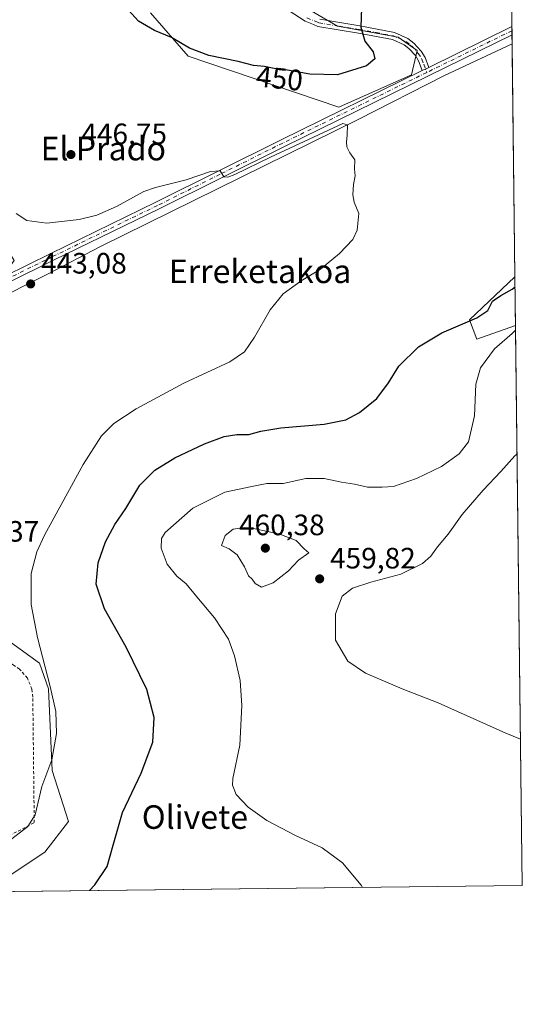
# Model space of a CAD drawing. Units: metres. Extents: x 580213 to 583654, y 4724266 to 4726624.
# Drawn here: x 583483 to 583654, y 4724270 to 4724605 of the extents above; entities that cross this region are included whole.
import ezdxf
from ezdxf.enums import TextEntityAlignment as Align

# ---------------------------------------------------------------- set-up
doc = ezdxf.new("R2010")
doc.units = ezdxf.units.M
doc.header["$MEASUREMENT"] = 0
doc.linetypes.add('DGN Style 2', pattern=[1.6480167562047852, 0.988810053722871, -0.6592067024819142])
doc.linetypes.add('DGN Style 4', pattern=[2.6384748266838614, 1.318413404963828, -0.6592067024819142, 0.001648016756204785, -0.6592067024819142])
for name, color, linetype, lineweight in [('Alambrada', 7, 'DGN Style 2', 0), ('Arbolado forestal CxS', 92, 'Continuous', 0), ('Camino Cxs', 7, 'Continuous', 0), ('Camino eje', 30, 'DGN Style 4', 13), ('Comarca CxS', 21, 'Continuous', 0), ('Comunidad Autónoma CxS', 142, 'Continuous', 0), ('Corriente natural lineal', 142, 'Continuous', 13), ('Cultivos herbáceos CxS', 92, 'Continuous', 0), ('Curva de nivel maestra', 30, 'Continuous', 30), ('Curva de nivel normal', 30, 'Continuous', 0), ('Entidad de ámbito territorial CxS', 92, 'Continuous', 0), ('Matorral CxS', 135, 'Continuous', 0), ('Municipio CxS', 4, 'Continuous', 0), ('Núcleo urbano CxS', 7, 'Continuous', 0), ('Pista no pavimentada Cxs', 111, 'Continuous', 0), ('Pista no pavimentada eje', 91, 'DGN Style 4', 0), ('Provincia CxS', 1, 'Continuous', 0), ('Punto de cota en terreno', 7, 'Continuous', 0), ('Rótulo de curva de nivel directora', 7, 'Continuous', 0), ('Rótulo de punto de cota en terreno', 7, 'Continuous', 0), ('Texto cartográfico', 7, 'Continuous', 0)]:
    doc.layers.add(name, color=color, linetype=linetype, lineweight=lineweight)
doc.styles.add('Style-Arial', font='txt')

# ---------------------------------------------------------------- blocks, each defined once
blk = doc.blocks.new('*U17')
at = {"layer": 'Cultivos herbáceos CxS', "color": 92, "linetype": 'Continuous', "lineweight": 0}
for points in [[(583527.9011000004, 4724606.937100001, 450.9851999999955), (583540.7238999996, 4724592.281099999, 449.9026000000013), (583592.0125000002, 4724574.8783, 447.0393999999943), (583616.7421000004, 4724585.8693, 447.3585000000021), (583618.5740999999, 4724594.1119, 447.7675000000018), (583612.1637000004, 4724598.6918, 448.5528999999952), (583591.4983000001, 4724602.381800001, 451.2353000000003), (583582.5504000001, 4724607.678300001, 452.4817999999942)], [(583650.1453, 4724661.910499999, 450.4685000000027), (583651.8924000004, 4724517.209200001, 448.5568000000058), (583636.3833, 4724502.6041, 449.1736999999994), (583638.9548000004, 4724495.985200001, 452.8512000000047), (583652.0916999998, 4724500.698799999, 452.9812999999995), (583654.3899999997, 4724310.34, 457.5124999999971), (583471.6158999996, 4724308.178500001, 448.9228000000003), (583492.0557000004, 4724321.678300001, 448.2792000000045), (583500.0672000004, 4724332.151699999, 447.667300000001), (583494.5214000001, 4724349.404300001, 444.991599999994), (583493.2887000004, 4724377.133500001, 444.7725999999967), (583490.2490999997, 4724385.903899999, 444.7946999999986), (583465.7922, 4724403.435699999, 442.6876000000047), (583419.9622999998, 4724436.288899999, 441.8427999999985), (583481.5761000002, 4724522.788899999, 444.5935999999929), (583470.4818000002, 4724540.6139, 444.4612999999954), (583444.9419, 4724581.648700001, 446.2329000000027), (583443.3431000002, 4724584.217300001, 446.3773999999976), (583442.6427999996, 4724584.482100001, 446.4233999999997), (583442.7596000005, 4724591.1019, 446.3993000000046), (583443.4990999997, 4724626.0087, 447.696299999996)]]:
    blk.add_polyline3d(points, dxfattribs=at)
blk = doc.blocks.new('*U19')
at = {"layer": 'Municipio CxS', "color": 4, "linetype": 'Continuous', "lineweight": 0, "flags": 128}
blk.add_lwpolyline([(583645.1042882395, 4725079.438337295), (583645.7397487223, 4725026.805691524), (583654.3900006308, 4724310.339982724), (582512.8467415418, 4724296.839932407)], dxfattribs=at)
blk = doc.blocks.new('5PATER')
at = {"layer": 'Punto de cota en terreno', "linetype": 'Continuous', "lineweight": 0}
h = blk.add_hatch(color=51, dxfattribs=at)
edge = h.paths.add_edge_path()
edge.add_ellipse((0, 0), major_axis=(-0.1095731443231308, -0.1110710700762829), ratio=0.9994222409660322, start_angle=0, end_angle=360)

msp = doc.modelspace()

# ---------------------------------------------------------------- linework, layer by layer
at = {"layer": 'Alambrada', "color": 7, "linetype": 'DGN Style 2', "lineweight": 0}
msp.add_polyline3d([(583442.9068, 4724307.839000001, 446.4308000000019), (583449.4101, 4724311.2501, 447.4578000000038), (583488.4101, 4724331.710100001, 445.9842000000062), (583487.9200999998, 4724374.4101, 444.2994000000036), (583487.6001000004, 4724377.0801, 444.313599999994), (583486.0701000001, 4724380.8101, 444.1906000000017), (583483.4401000004, 4724383.860099999, 444.1272999999928), (583481.1901000004, 4724385.360099999, 443.8840000000055), (583420.0500999996, 4724429.350099999, 442.2878999999957), (583351.6201, 4724335.0701, 441.6043999999966), (583356.0000999998, 4724331.670100001, 441.5718000000052)], dxfattribs=at)
at = {"layer": 'Arbolado forestal CxS', "color": 92, "linetype": 'Continuous', "lineweight": 0}
for points in [[(583582.5504000001, 4724607.678300001, 452.4817999999942), (583591.4983000001, 4724602.381800001, 451.2353000000003), (583612.1637000004, 4724598.6918, 448.5528999999952), (583618.5740999999, 4724594.1119, 447.7675000000018), (583616.7421000004, 4724585.8693, 447.3585000000021), (583592.0125000002, 4724574.8783, 447.0393999999943), (583540.7238999996, 4724592.281099999, 449.9026000000013), (583527.9011000004, 4724606.937100001, 450.9851999999955)], [(583527.9011000004, 4724606.937100001, 450.9851999999955), (583540.7238999996, 4724592.281099999, 449.9026000000013), (583592.0125000002, 4724574.8783, 447.0393999999943), (583616.7421000004, 4724585.8693, 447.3585000000021), (583618.5740999999, 4724594.1119, 447.7675000000018), (583612.1637000004, 4724598.6918, 448.5528999999952), (583591.4983000001, 4724602.381800001, 451.2353000000003), (583582.5504000001, 4724607.678300001, 452.4817999999942)]]:
    msp.add_polyline3d(points, dxfattribs=at)
at = {"layer": 'Camino Cxs', "color": 7, "linetype": 'Continuous', "lineweight": 0, "extrusion": (-0.008321683622399783, -0.004068378657018142, 0.9999570980181058), "elevation": -23631.1406429963, "flags": 128}
msp.add_lwpolyline([(583606.1113167229, 4724531.389358224), (583603.8612015676, 4724530.289349123)], dxfattribs=at)
at = {"layer": 'Camino Cxs', "color": 7, "linetype": 'Continuous', "lineweight": 0}
for points in [[(583585.5401, 4724604.7501, 451.9305000000023), (583599.1201, 4724602.5701, 449.9809999999998), (583610.9600999998, 4724600.3201, 449.1588000000047), (583615.4501, 4724598.2501, 448.3689000000013), (583617.5100999996, 4724596.690099999, 447.8129999999946), (583620.0201000003, 4724593.940099999, 447.5179000000062), (583621.3901000004, 4724591.7501, 447.2860999999976), (583622.6001000004, 4724588.4301, 447.0158999999985), (583620.3501000004, 4724587.3301, 446.9927000000025), (583619.1300999997, 4724590.6501, 447.289300000004), (583618.0201000003, 4724592.420100001, 447.4888999999966), (583615.8201000001, 4724594.8301, 448.2988999999943), (583614.1601, 4724596.090100001, 448.8086999999941), (583610.1901000004, 4724597.920100001, 450.030700000003), (583598.6901000004, 4724600.100099999, 450.2442000000011), (583584.8501000004, 4724602.3301, 452.0651999999973), (583583.3800999997, 4724602.940099999, 452.2688000000053), (583580.5000999998, 4724604.140100001, 452.6680999999954), (583574.7401000002, 4724607.920100001, 453.3727999999974)], [(583620.3501000004, 4724587.3301, 446.9927000000025), (583619.1300999997, 4724590.6501, 447.289300000004), (583618.0201000003, 4724592.420100001, 447.4888999999966), (583615.8201000001, 4724594.8301, 448.2988999999943), (583614.1601, 4724596.090100001, 448.8086999999941), (583610.1901000004, 4724597.920100001, 450.030700000003), (583598.6901000004, 4724600.100099999, 450.2442000000011), (583584.8501000004, 4724602.3301, 452.0651999999973), (583583.3800999997, 4724602.940099999, 452.2688000000053), (583580.5000999998, 4724604.140100001, 452.6680999999954), (583574.7401000002, 4724607.920100001, 453.3727999999974)], [(583585.5401, 4724604.7501, 451.9305000000023), (583599.1201, 4724602.5701, 449.9809999999998), (583610.9600999998, 4724600.3201, 449.1588000000047), (583615.4501, 4724598.2501, 448.3689000000013), (583617.5100999996, 4724596.690099999, 447.8129999999946), (583620.0201000003, 4724593.940099999, 447.5179000000062), (583621.3901000004, 4724591.7501, 447.2860999999976), (583622.6001000004, 4724588.4301, 447.0158999999985)]]:
    msp.add_polyline3d(points, dxfattribs=at)
at = {"layer": 'Camino eje', "color": 30, "linetype": 'DGN Style 4', "lineweight": 13}
msp.add_polyline3d([(583581.0900999998, 4724605.2501, 452.5570000000008), (583584.4600999998, 4724603.845100001, 452.0960999999952), (583585.1951000001, 4724603.540100001, 451.9884000000021), (583592.1151000002, 4724602.425100001, 450.9658999999957), (583598.9051000001, 4724601.335100001, 450.1085000000021), (583604.6551000001, 4724600.245100001, 449.8738000000012), (583610.5751, 4724599.120100001, 449.5622000000003), (583614.8051000005, 4724597.170100001, 448.5546999999933), (583616.6651, 4724595.7601, 448.0197999999946), (583619.0201000003, 4724593.1801, 447.5013999999938), (583620.2600999996, 4724591.200099999, 447.2906999999978), (583620.8651000002, 4724589.540100001, 447.1407000000036), (583621.9067000002, 4724586.700300001, 446.9513000000007)], dxfattribs=at)
at = {"layer": 'Comarca CxS', "color": 21, "linetype": 'Continuous', "lineweight": 0, "flags": 128}
msp.add_lwpolyline([(581157.8819479477, 4724280.81592916), (580239.9200006048, 4724269.959982724), (580216.4940130685, 4726292.068500219), (580213.120000605, 4726583.3099827), (580460.2097808475, 4726586.231620606), (580712.1970670542, 4726589.21116758), (581393.005339948, 4726597.261177802), (581936.1359640844, 4726603.683260568), (582499.1060561895, 4726610.339929086), (583291.2040575452, 4726619.705850832), (583626.4600006322, 4726623.669982699), (583645.1042882395, 4725079.438337295), (583645.7397487223, 4725026.805691524), (583654.3900006308, 4724310.339982724), (582512.8467415418, 4724296.839932407)], close=True, dxfattribs=at)
at = {"layer": 'Comunidad Autónoma CxS', "color": 142, "linetype": 'Continuous', "lineweight": 0, "flags": 128}
msp.add_lwpolyline([(581157.8819479477, 4724280.81592916), (580239.9200006048, 4724269.959982724), (580216.4940130685, 4726292.068500219), (580213.120000605, 4726583.3099827), (580460.2097808475, 4726586.231620606), (580712.1970670542, 4726589.21116758), (581393.005339948, 4726597.261177802), (581936.1359640844, 4726603.683260568), (582499.1060561895, 4726610.339929086), (583291.2040575452, 4726619.705850832), (583626.4600006322, 4726623.669982699), (583645.1042882395, 4725079.438337295), (583645.7397487223, 4725026.805691524), (583654.3900006308, 4724310.339982724), (582512.8467415418, 4724296.839932407)], close=True, dxfattribs=at)
at = {"layer": 'Corriente natural lineal', "color": 142, "linetype": 'Continuous', "lineweight": 13}
msp.add_polyline3d([(583650.9353999998, 4724596.467900001, 447.5675999999949), (583627.9801000003, 4724585.6501, 446.905700000003), (583598.5500999996, 4724570.6601, 446.0473000000056), (583510.8901000004, 4724527.5701, 444.0004000000045), (583493.1801000005, 4724518.280099999, 443.8660999999993), (583472.7500999998, 4724508.0101, 443.5936999999976), (583464.2600999996, 4724502.770099999, 443.7351999999955), (583452.8701, 4724494.110099999, 443.8441000000021), (583449.0900999998, 4724490.800100001, 443.6882000000041), (583444.1300999997, 4724485.170100001, 443.3726000000024), (583430.6901000004, 4724464.090100001, 442.7428000000073), (583416.8501000004, 4724444.130100001, 442.3739999999962), (583397.8901000004, 4724416.290100001, 441.741599999994), (583391.8901000004, 4724408.290100001, 441.722299999994), (583376.0401, 4724388.940099999, 441.5099000000046), (583359.3501000004, 4724365.530099999, 441.054099999994), (583347.9801000003, 4724350.860099999, 440.9284999999945), (583345.3800999997, 4724346.590100001, 440.7345999999961), (583340.5800999999, 4724336.6644, 440.1199999999953)], dxfattribs=at)
at = {"layer": 'Cultivos herbáceos CxS', "color": 92, "linetype": 'Continuous', "lineweight": 0, "extrusion": (0.0005545481814818944, -0.04592952890251952, 0.9989445284154206), "elevation": -216227.8406029466, "flags": 128}
msp.add_lwpolyline([(640648.5091553009, 4712312.900500704), (640648.5091553009, 4712253.20034244)], dxfattribs=at)
at = {"layer": 'Cultivos herbáceos CxS', "color": 92, "linetype": 'Continuous', "lineweight": 0, "extrusion": (0.0003698461402338599, -0.03047047819630009, 0.999535598751901), "elevation": -143297.5112937248, "flags": 128}
msp.add_lwpolyline([(640950.1732249707, 4714993.522177119), (640950.1732249708, 4714992.137332042)], dxfattribs=at)
at = {"layer": 'Cultivos herbáceos CxS', "color": 92, "linetype": 'Continuous', "lineweight": 0, "extrusion": (0.0003684140803320422, -0.03033933743136425, 0.9995395884482471), "elevation": -142678.7575554228, "flags": 128}
msp.add_lwpolyline([(640975.0008843332, 4715007.526694612), (640975.0008843332, 4715006.142455293)], dxfattribs=at)
at = {"layer": 'Cultivos herbáceos CxS', "color": 92, "linetype": 'Continuous', "lineweight": 0, "extrusion": (0.0002936844340601306, -0.02447799448920612, 0.9997003258653264), "elevation": -115029.8036347605, "flags": 128}
msp.add_lwpolyline([(640290.069765999, 4715854.734175149), (640290.069765999, 4715851.69084419)], dxfattribs=at)
at = {"layer": 'Cultivos herbáceos CxS', "color": 92, "linetype": 'Continuous', "lineweight": 0, "extrusion": (-0.0001506467122640139, 0.01247785825705916, 0.9999221371481306), "elevation": 59312.452704841, "flags": 128}
msp.add_lwpolyline([(583650.9962059924, 4724224.163477544), (583651.9532550136, 4724144.898606654)], dxfattribs=at)
at = {"layer": 'Cultivos herbáceos CxS', "color": 92, "linetype": 'Continuous', "lineweight": 0, "extrusion": (-0.0002872683272646817, 0.02379326200154986, 0.9997168589957028), "elevation": 112696.4712353864, "flags": 128}
msp.add_lwpolyline([(-640646.7342741952, -4715763.786443763), (-640646.7342741952, -4715573.359852413)], dxfattribs=at)
at = {"layer": 'Cultivos herbáceos CxS', "color": 92, "linetype": 'Continuous', "lineweight": 0, "extrusion": (-0.04693734831566318, -0.0005551102266859865, 0.9988976810393198), "elevation": -29560.69420787175, "flags": 128}
msp.add_lwpolyline([(-4717077.805910591, 638798.8597818163), (-4717077.805910591, 638615.8711882549)], dxfattribs=at)
at = {"layer": 'Cultivos herbáceos CxS', "color": 92, "linetype": 'Continuous', "lineweight": 0}
for points in [[(583527.9011000004, 4724606.937100001, 450.9851999999955), (583540.7238999996, 4724592.281099999, 449.9026000000013), (583592.0125000002, 4724574.8783, 447.0393999999943), (583616.7421000004, 4724585.8693, 447.3585000000021), (583618.5740999999, 4724594.1119, 447.7675000000018), (583612.1637000004, 4724598.6918, 448.5528999999952), (583591.4983000001, 4724602.381800001, 451.2353000000003), (583582.5504000001, 4724607.678300001, 452.4817999999942)], [(583651.8924000004, 4724517.209200001, 448.5568000000058), (583636.3833, 4724502.6041, 449.1736999999994), (583638.9548000004, 4724495.985200001, 452.8512000000047), (583652.0916999998, 4724500.698799999, 452.9812999999995)], [(583419.9622999998, 4724436.288899999, 441.8427999999985), (583465.7922, 4724403.435699999, 442.6876000000047), (583490.2490999997, 4724385.903899999, 444.7946999999986), (583493.2887000004, 4724377.133500001, 444.7725999999967), (583494.5214000001, 4724349.404300001, 444.991599999994), (583500.0672000004, 4724332.151699999, 447.667300000001), (583492.0557000004, 4724321.678300001, 448.2792000000045), (583471.6161000002, 4724308.1786, 448.9228000000003)]]:
    msp.add_polyline3d(points, dxfattribs=at)
at = {"layer": 'Curva de nivel maestra', "color": 30, "linetype": 'Continuous', "lineweight": 30, "elevation": 450, "flags": 128}
for points in [[(583599.9400000004, 4724615.360099999), (583599.4900000002, 4724602.140100001), (583600.8099999996, 4724597.290100001), (583603.6399999997, 4724593.690099999), (583604.2100000001, 4724591.360099999), (583601.4199999999, 4724588.9801), (583591.5899999999, 4724585.940099999), (583582.1200000001, 4724586.120100001), (583574.5, 4724587.5001), (583570.04, 4724588.040100001), (583566.7300000004, 4724588.7301), (583562.9400000004, 4724589.110099999), (583557.7999999998, 4724590.450099999), (583547.7999999998, 4724592.5001), (583541.1600000003, 4724594.970100001), (583535.1399999997, 4724598.5601), (583529.2999999998, 4724600.9801), (583523.8700000001, 4724604.140100001), (583520.4100000003, 4724607.8101)], [(583507.2248999998, 4724308.5998), (583508.9600000001, 4724310.540100001), (583513.1799999997, 4724316.7601), (583515.29, 4724324.040100001), (583518.3700000001, 4724335.210100001), (583524.79, 4724348.5701), (583528.7400000002, 4724359.020099999), (583529.2000000002, 4724367.420100001), (583526.7100000001, 4724377.0101), (583519.6799999997, 4724391.360099999), (583512.3099999996, 4724404.350099999), (583509.4699999997, 4724412.8201), (583510.1699999999, 4724419.970100001), (583512.6200000001, 4724427.120100001), (583515.7599999999, 4724433.0601), (583519.5700000003, 4724438.5001), (583524.3300000001, 4724446.440099999), (583529.4699999997, 4724451.550100001), (583536.1799999997, 4724455.690099999), (583546.3200000003, 4724460.4801), (583553.0300000003, 4724462.9301), (583557.3600000005, 4724463.600099999), (583561.3600000005, 4724463.6601), (583565.4299999997, 4724464.8201), (583572.3200000003, 4724465.870100001), (583586.9699999997, 4724467.120100001), (583594.3600000005, 4724468.640100001), (583599, 4724471.0801), (583604.8600000005, 4724475.870100001), (583608.9299999997, 4724481.220100001), (583612.3399999999, 4724486.9001), (583619.0300000003, 4724493.4301), (583627.0300000003, 4724498.2401), (583638.9100000003, 4724503.2601), (583642.6399999997, 4724505.8201), (583644.2199999997, 4724508.9801), (583647.1299999999, 4724510.850099999), (583650.9600000001, 4724512.9801), (583651.9325000001, 4724513.8826)]]:
    msp.add_lwpolyline(points, dxfattribs=at)
at = {"layer": 'Curva de nivel normal', "color": 30, "linetype": 'Continuous', "lineweight": 0, "flags": 128}
for points, elevation in [([(583482.25, 4724538.7401), (583485.8700000001, 4724536.4001), (583492.6900000004, 4724535.4101), (583503.6900000004, 4724536.7401), (583509.6900000004, 4724538.2301), (583516.3600000005, 4724541.100099999), (583525.6900000004, 4724546.2601), (583529.6900000004, 4724547.610099999), (583533.6900000004, 4724548.6601), (583540.0800000001, 4724550.140100001), (583548.3099999996, 4724553.020099999), (583551.6200000001, 4724553.290100001), (583552.9100000003, 4724551.2401), (583554.2368999999, 4724551.1204), (583556.6435000002, 4724551.969799999), (583568.7472999999, 4724557.844799999), (583593.3797000004, 4724569.311600001), (583594.9670000002, 4724568.8989), (583594.8662, 4724565.277000001), (583594.5800000001, 4724563.1501), (583594.7199999997, 4724561.360099999), (583595.6799999997, 4724559.360099999), (583597.4600000001, 4724557.030099999), (583597.3700000001, 4724553.770099999), (583597.5300000003, 4724551.5801), (583596.9400000004, 4724548.610099999), (583596.7199999997, 4724545.050100001), (583597.2400000002, 4724542.5801), (583598.7599999999, 4724538.7601), (583598.2800000003, 4724533.130100001), (583596.7199999997, 4724529.9101), (583592.2599999999, 4724525.210100001), (583585.7199999997, 4724519.8201), (583579.2300000004, 4724515.890100001), (583573.0099999999, 4724511.4901), (583568.6600000003, 4724506.030099999), (583563.3499999996, 4724496.690099999), (583559.9600000001, 4724491.690099999), (583554.8799999999, 4724488.360099999), (583539.3099999996, 4724481.030099999), (583523.0199999996, 4724472.360099999), (583515.4600000001, 4724467.380100001), (583511.3200000003, 4724463.220100001), (583505.0099999999, 4724453.450099999), (583491.8799999999, 4724429.390100001), (583489.2800000003, 4724423.7301), (583487.3600000005, 4724416.420100001), (583487.3600000005, 4724405.860099999), (583489.4699999997, 4724394.630100001), (583493.8600000005, 4724378.0001), (583495.7000000002, 4724369.4901), (583496.0199999996, 4724362.0101), (583494.4400000004, 4724353.100099999), (583491.0199999996, 4724344.0101), (583488.7400000002, 4724334.340100001), (583486.2400000002, 4724330.340100001), (583473.2699999996, 4724320.550100001)], 445), ([(583652.1111000003, 4724499.0954), (583650.9100000003, 4724497.9301), (583644.8799999999, 4724492.7301), (583640.2199999997, 4724486.3301), (583638.6200000001, 4724480.7301), (583638.1600000003, 4724469.970100001), (583636.04, 4724461.130100001), (583632.9199999999, 4724457.030099999), (583626.9000000004, 4724452.770099999), (583618.4199999999, 4724448.640100001), (583610.5499999998, 4724445.970100001), (583606.7100000001, 4724445.710100001), (583601.7400000002, 4724445.7501), (583597.3499999996, 4724446.7401), (583592.8600000005, 4724447.460100001), (583587.0300000003, 4724448.670100001), (583580.7800000003, 4724448.670100001), (583573.0300000003, 4724447.0101), (583567.5300000003, 4724446.9801), (583562.3600000005, 4724446.0001), (583553.2000000002, 4724444.090100001), (583542.3200000003, 4724438.600099999), (583532.9500000002, 4724430.360099999), (583531.6900000004, 4724428.3101), (583531.5999999996, 4724425.020099999), (583533.5800000001, 4724419.590100001), (583536.8899999997, 4724415.440099999), (583540.04, 4724412.920100001), (583543.7000000002, 4724408.4901), (583549.6799999997, 4724401.3101), (583554.4500000002, 4724394.030099999), (583556.5499999998, 4724388.360099999), (583558.4100000003, 4724380.0001), (583559.0599999996, 4724371.5701), (583558.3399999999, 4724357.9901), (583555.9699999997, 4724346.6801), (583555.8499999996, 4724344.4101), (583557.04, 4724341.280099999), (583561.1900000004, 4724336.9801), (583567.54, 4724332.4801), (583577.2199999997, 4724327.340100001), (583586.3600000005, 4724323.140100001), (583593.2800000003, 4724318.030099999), (583599.5999999996, 4724310.5101), (583600.0614999998, 4724309.6975)], 455), ([(583653.7890999997, 4724360.109099999), (583648.8399999999, 4724362.170100001), (583625.8200000003, 4724372.4801), (583613.5199999996, 4724377.1801), (583601.0899999999, 4724382.4901), (583595.0599999996, 4724386.5701), (583590.8499999996, 4724393.7601), (583590.8600000005, 4724402.690099999), (583593.1600000003, 4724408.690099999), (583596.6500000004, 4724411.360099999), (583602.9000000004, 4724413.450099999), (583613.1200000001, 4724416.1801), (583620.4500000002, 4724419.780099999), (583623.3300000001, 4724422.3201), (583625.5199999996, 4724425.4801), (583629.1500000004, 4724429.8101), (583633.9800000004, 4724436.460100001), (583641.0300000003, 4724444.6801), (583647.0300000003, 4724451.050100001), (583651.8200000003, 4724456.380100001), (583652.6183000002, 4724457.0823)], 460), ([(583560.04, 4724432.0801), (583556.0300000003, 4724431.450099999), (583553.3200000003, 4724429.280099999), (583552.1399999997, 4724425.880100001), (583554.7300000004, 4724424.7301), (583557.4500000002, 4724422.790100001), (583559.9600000001, 4724418.630100001), (583561.2800000003, 4724415.610099999), (583562.4900000002, 4724414.4301), (583563.5700000003, 4724412.970100001), (583565.6900000004, 4724411.800100001), (583569.6900000004, 4724413.2501), (583574.8200000003, 4724417.2501), (583578.2199999997, 4724420.870100001), (583581.7800000003, 4724423.370100001), (583580.2400000002, 4724424.7601), (583577.4900000002, 4724427.630100001), (583571.9199999999, 4724429.780099999), (583563.5800000001, 4724431.5801), (583560.04, 4724432.0801)], 460)]:
    msp.add_lwpolyline(points, dxfattribs=dict(at, elevation=elevation))
at = {"layer": 'Entidad de ámbito territorial CxS', "color": 92, "linetype": 'Continuous', "lineweight": 0, "flags": 128}
msp.add_lwpolyline([(583466.6679999989, 4725042.942), (583494.0789999999, 4725040.448999999), (583501.9940000008, 4725040.051999999), (583537.6070000002, 4725035.974999999), (583542.0480000003, 4725035.769), (583581.8950000006, 4725032.015000001), (583633.1620000004, 4725027.624), (583645.7397487223, 4725026.805691524), (583654.3900006308, 4724310.339982724), (582512.8467415418, 4724296.839932407)], dxfattribs=at)
at = {"layer": 'Matorral CxS', "color": 135, "linetype": 'Continuous', "lineweight": 0, "extrusion": (-0.003125741740936419, 0.2588126710988077, 0.9659224767119097), "elevation": 1221373.8445786, "flags": 128}
msp.add_lwpolyline([(-640664.2803863592, -4556260.287146891), (-640664.2803863592, -4556243.19301723)], dxfattribs=at)
at = {"layer": 'Matorral CxS', "color": 135, "linetype": 'Continuous', "lineweight": 0}
msp.add_polyline3d([(583651.8924000004, 4724517.209200001, 448.5568000000058), (583636.3833, 4724502.6041, 449.1736999999994), (583638.9548000004, 4724495.985200001, 452.8512000000047), (583652.0916999998, 4724500.698799999, 452.9812999999995)], dxfattribs=at)
msp.add_3dface([(583652.0916999998, 4724500.698799999, 452.9812999999995), (583638.9548000004, 4724495.985200001, 452.8512000000047), (583636.3833, 4724502.6041, 449.1736999999994), (583651.8924000004, 4724517.209200001, 448.5568000000058)], dxfattribs=at)
at = {"layer": 'Núcleo urbano CxS', "color": 7, "linetype": 'Continuous', "lineweight": 0}
msp.add_polyline3d([(583471.6158999996, 4724308.178500001, 448.9228000000003), (583374.8129000004, 4724307.033700001, 442.3564000000042), (583369.2379000001, 4724312.3693, 442.0464000000065), (583346.6321, 4724334.000399999, 440.9370000000054), (583419.9622999998, 4724436.288899999, 441.8427999999985), (583465.7922, 4724403.435699999, 442.6876000000047), (583490.2490999997, 4724385.903899999, 444.7946999999986), (583493.2887000004, 4724377.133500001, 444.7725999999967), (583494.5214000001, 4724349.404300001, 444.991599999994), (583500.0672000004, 4724332.151699999, 447.667300000001), (583492.0557000004, 4724321.678300001, 448.2792000000045)], close=True, dxfattribs=at)
msp.add_polyline3d([(583419.9622999998, 4724436.288899999, 441.8427999999985), (583465.7922, 4724403.435699999, 442.6876000000047), (583490.2490999997, 4724385.903899999, 444.7946999999986), (583493.2887000004, 4724377.133500001, 444.7725999999967), (583494.5214000001, 4724349.404300001, 444.991599999994), (583500.0672000004, 4724332.151699999, 447.667300000001), (583492.0557000004, 4724321.678300001, 448.2792000000045), (583471.6161000002, 4724308.1786, 448.9228000000003)], dxfattribs=at)
at = {"layer": 'Pista no pavimentada Cxs', "color": 111, "linetype": 'Continuous', "lineweight": 0, "extrusion": (-0.01952782740001224, -0.009567013242814351, 0.9997635401506934), "elevation": -56150.1712804257, "flags": 128}
msp.add_lwpolyline([(-3986006.108170465, 2602105.654445723), (-3986006.108170465, 2602137.136920751)], dxfattribs=at)
at = {"layer": 'Pista no pavimentada Cxs', "color": 111, "linetype": 'Continuous', "lineweight": 0, "extrusion": (-2.478078384820158e-05, 0.002023106105970674, 0.9999979532117037), "elevation": 9991.60797401387, "flags": 128}
msp.add_lwpolyline([(583650.8762151849, 4724591.732405303), (583650.910115324, 4724588.96479964)], dxfattribs=at)
at = {"layer": 'Pista no pavimentada Cxs', "color": 111, "linetype": 'Continuous', "lineweight": 0, "extrusion": (-0.008321683622399783, -0.004068378657018142, 0.9999570980181058), "elevation": -23631.1406429963, "flags": 128}
msp.add_lwpolyline([(583606.1113167229, 4724531.389358224), (583603.8612015676, 4724530.289349123)], dxfattribs=at)
at = {"layer": 'Pista no pavimentada Cxs', "color": 111, "linetype": 'Continuous', "lineweight": 0}
msp.add_polyline3d([(583426.6201, 4724484.530099999, 444.186400000006), (583428.0072999997, 4724486.782099999, 444.315499999997), (583428.5301000001, 4724487.9301, 444.3654999999999), (583430.4401000004, 4724491.3301, 444.4792000000016), (583434.1801000005, 4724494.6801, 444.5730999999942), (583442.1401000004, 4724499.350099999, 444.3567999999942), (583462.6201, 4724509.7601, 443.9633999999933), (583494.0800999999, 4724525.210100001, 444.1699999999983), (583529.7401000002, 4724542.590100001, 444.7263999999996), (583572.3501000004, 4724563.8101, 445.7820999999968), (583620.3501000004, 4724587.3301, 446.9927000000025), (583622.6001000004, 4724588.4301, 447.0158999999985), (583650.8652999997, 4724602.2777, 447.7005000000063), (583650.9001000002, 4724599.5101, 447.7060999999958), (583622.4600999998, 4724585.5801, 446.9311000000016), (583573.4600999998, 4724561.5701, 445.5954000000056), (583530.8400999998, 4724540.340100001, 444.720100000006), (583495.1801000005, 4724522.960100001, 444.0561000000016), (583463.7301000003, 4724507.530099999, 443.8218999999954), (583443.3400999998, 4724497.1601, 444.2345999999961), (583435.6601, 4724492.6501, 444.4198999999935)], close=True, dxfattribs=at)
for points in [[(583650.8992, 4724599.5101, 447.7060999999958), (583622.4600999998, 4724585.5801, 446.9311000000016), (583573.4600999998, 4724561.5701, 445.5954000000056), (583530.8400999998, 4724540.340100001, 444.720100000006), (583495.1801000005, 4724522.960100001, 444.0561000000016), (583463.7301000003, 4724507.530099999, 443.8218999999954), (583443.3400999998, 4724497.1601, 444.2345999999961), (583435.6601, 4724492.6501, 444.4198999999935), (583426.6201, 4724484.530099999, 444.186400000006)], [(583430.4401000004, 4724491.3301, 444.4792000000016), (583434.1801000005, 4724494.6801, 444.5730999999942), (583442.1401000004, 4724499.350099999, 444.3567999999942), (583462.6201, 4724509.7601, 443.9633999999933), (583494.0800999999, 4724525.210100001, 444.1699999999983), (583529.7401000002, 4724542.590100001, 444.7263999999996), (583572.3501000004, 4724563.8101, 445.7820999999968), (583620.3501000004, 4724587.3301, 446.9927000000025)]]:
    msp.add_polyline3d(points, dxfattribs=at)
at = {"layer": 'Pista no pavimentada eje', "color": 91, "linetype": 'DGN Style 4', "lineweight": 0, "extrusion": (-0.02091964223978617, -0.01024730574613538, 0.9997286438296668), "elevation": -60176.61591655797, "flags": 128}
msp.add_lwpolyline([(-3986163.498487763, 2601803.508054363), (-3986163.498487764, 2601771.234489667)], dxfattribs=at)
at = {"layer": 'Pista no pavimentada eje', "color": 91, "linetype": 'DGN Style 4', "lineweight": 0}
msp.add_polyline3d([(583621.9067000002, 4724586.700300001, 446.9513000000007), (583572.9051000001, 4724562.690099999, 445.6356999999989), (583551.6001000004, 4724552.0801, 445.1808000000019), (583530.2901, 4724541.465100001, 444.7179000000033), (583494.6300999997, 4724524.085100001, 444.1054000000004), (583478.9051000001, 4724516.370100001, 443.9373000000051), (583463.1750999996, 4724508.645099999, 443.8898999999947), (583452.9801000003, 4724503.460100001, 444.0240999999951), (583442.7401000002, 4724498.255100001, 444.3080999999948), (583434.9200999998, 4724493.665100001, 444.5016000000033), (583433.0500999996, 4724491.9901, 444.5127000000066), (583423.1305, 4724483.0799, 444.1748999999982)], dxfattribs=at)
at = {"layer": 'Provincia CxS', "color": 1, "linetype": 'Continuous', "lineweight": 0, "flags": 128}
msp.add_lwpolyline([(581157.8819479477, 4724280.81592916), (580239.9200006048, 4724269.959982724), (580216.4940130685, 4726292.068500219), (580213.120000605, 4726583.3099827), (580460.2097808475, 4726586.231620606), (580712.1970670542, 4726589.21116758), (581393.005339948, 4726597.261177802), (581936.1359640844, 4726603.683260568), (582499.1060561895, 4726610.339929086), (583291.2040575452, 4726619.705850832), (583626.4600006322, 4726623.669982699), (583645.1042882395, 4725079.438337295), (583645.7397487223, 4725026.805691524), (583654.3900006308, 4724310.339982724), (582512.8467415418, 4724296.839932407)], close=True, dxfattribs=at)

# ---------------------------------------------------------------- block references
at = {"layer": 'Cultivos herbáceos CxS', "color": 92, "linetype": 'Continuous', "lineweight": 0}
msp.add_blockref('*U17', (0, 0), dxfattribs=at)
at = {"layer": 'Municipio CxS', "color": 4, "linetype": 'Continuous', "lineweight": 0}
msp.add_blockref('*U19', (0, 0), dxfattribs=at)
at = {"layer": 'Punto de cota en terreno', "color": 7, "linetype": 'Continuous', "lineweight": 0, "xscale": 10, "yscale": 10, "zscale": 10}
for p in [(583500.8799999999, 4724558.789999999, 446.75), (583487.1900000004, 4724514.810000001, 443.0800000000018), (583567, 4724425, 460.3800000000047), (583585.4699999997, 4724414.57, 459.820000000007)]:
    msp.add_blockref('5PATER', p, dxfattribs=at)

# ---------------------------------------------------------------- texts
at = {"layer": 'Rótulo de curva de nivel directora', "color": 7, "linetype": 'Continuous', "lineweight": 0, "style": 'Style-Arial'}
msp.add_text('450', height=7.000000000000002, rotation=354.2745163817294, dxfattribs=at).set_placement((583571.8245212537, 4724584.677441018), align=Align.MIDDLE_CENTER)
at = {"layer": 'Rótulo de punto de cota en terreno', "color": 7, "linetype": 'Continuous', "lineweight": 0, "style": 'Style-Arial'}
for s, p in [('446,75', (583504.4078000002, 4724562.3178)), ('443,08', (583490.7177999998, 4724518.3378)), ('460,38', (583558.0272000004, 4724429.409700001)), ('442,37', (583460.9478000002, 4724427.207800001)), ('459,82', (583588.9978, 4724418.097800001))]:
    msp.add_text(s, height=7.000000000000002, dxfattribs=at).set_placement(p)
at = {"layer": 'Texto cartográfico', "color": 7, "linetype": 'Continuous', "lineweight": 0, "style": 'Style-Arial'}
for s, p in [('El Prado', (583511.8904780487, 4724560.82015)), ('Erreketakoa', (583565.2110499997, 4724519.100149999)), ('Olivete', (583543.0395439025, 4724333.600149999))]:
    msp.add_text(s, height=8, dxfattribs=at).set_placement(p, align=Align.MIDDLE_CENTER)

doc.saveas('drawing.dxf')
